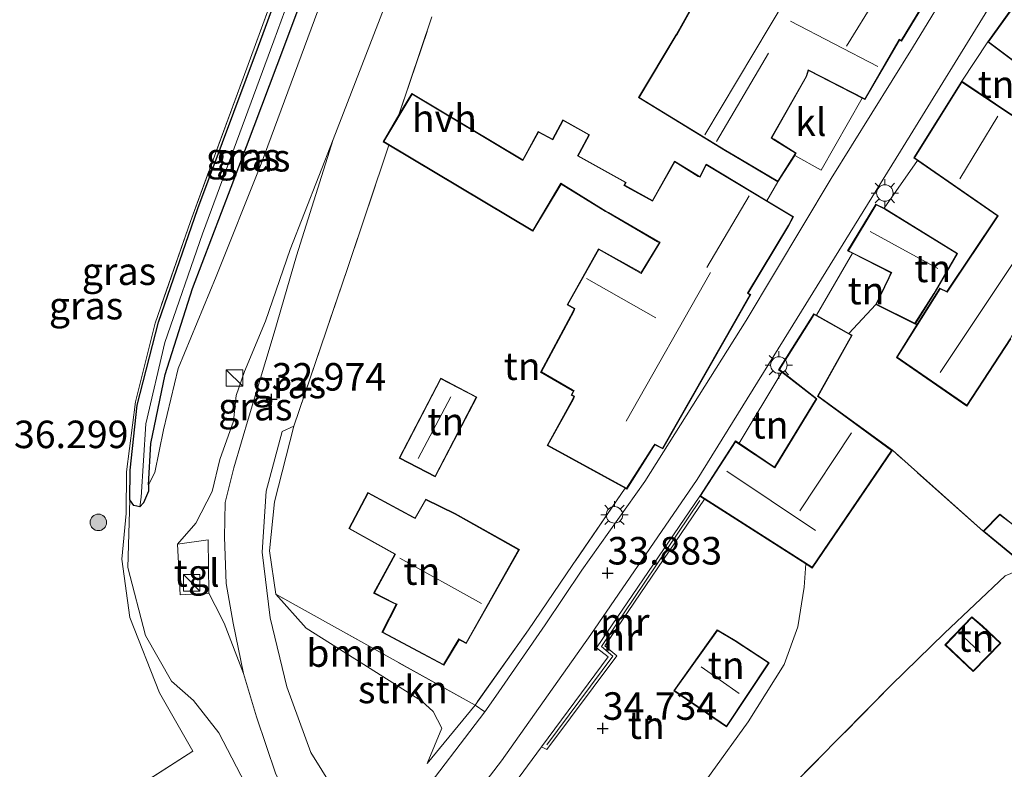
# Model space of a CAD drawing. Units: metres. Extents: x 179998 to 185244, y 331248 to 337501.
# Drawn here: x 181334 to 181423, y 333479 to 333547 of the extents above; entities that cross this region are included whole.
import ezdxf
from ezdxf.enums import TextEntityAlignment as Align

# ---------------------------------------------------------------- set-up
doc = ezdxf.new("R2010")
doc.units = ezdxf.units.M
doc.linetypes.add('IE-TERREINAFSCHEIDING', pattern=[10, 8, -2])
doc.layers.get('0').update_dxf_attribs({"lineweight": 25})
for name, color, linetype, lineweight in [('B-ME-GR-BOMENSTRUIKEN-GV-B6', 93, 'Continuous', 18), ('B-ME-GR-BOOM-GV-B6', 93, 'Continuous', 18), ('B-ME-GR-BOOM-S-B1', 93, 'Continuous', 18), ('B-ME-GR-STRUIKEN-GV-B6', 93, 'Continuous', 18), ('B-ME-GW-KRUINLIJN-L-B1', 93, 'Continuous', 18), ('B-ME-GW-TEENLIJN-L-B1', 93, 'Continuous', 18), ('B-ME-IE-GRASLAND-GV-B6', 93, 'Continuous', 18), ('B-ME-IE-GRONDWERKLIJN-GROND_INGERICHT-GV-B6', 253, 'Continuous', 18), ('B-ME-IE-INRICHTINGSELEMENT-S-B1', 253, 'Continuous', 18), ('B-ME-IE-MEUBILAIR_WEGMEUBILAIR-LICHTMAST-S-B1', 8, 'Continuous', 18), ('B-ME-IE-TERREINAFSCHEIDING-DOORGANG-L-B1', 8, 'IE-TERREINAFSCHEIDING-KUNSTMATIG-OPEN', 18), ('B-ME-IE-TERREINAFSCHEIDING-RASTERHEKWERK-L-B1', 8, 'IE-TERREINAFSCHEIDING', 18), ('B-ME-KG-KADASTRAAL-DAKRAND-L-B1', 13, 'Continuous', 18), ('B-ME-KG-KADASTRAAL-NOKLIJN-L-B1', 13, 'Continuous', 18), ('B-ME-MW-MUUR-GV-B6', 8, 'IE-TERREINAFSCHEIDING-KUNSTMATIG', 18), ('B-ME-MW-MUUR-L-B1', 8, 'IE-TERREINAFSCHEIDING-KUNSTMATIG', 18), ('B-ME-VH-VERH_SOORT-BITUMEN-GV-B6', 8, 'IE-TERREINAFSCHEIDING-NATUURLIJK-HOUTWAL', 18), ('B-ME-VH-VERH_SOORT-HALF_VERHARDING-GV-B6', 8, 'IE-TERREINAFSCHEIDING-NATUURLIJK-HOUTWAL', 18), ('B-ME-VH-VERH_SOORT-KLINKERS-GV-B6', 8, 'IE-TERREINAFSCHEIDING-NATUURLIJK-HOUTWAL', 18), ('B-ME-VH-VERH_SOORT-TEGELS-GV-B6', 8, 'Continuous', 18)]:
    doc.layers.add(name, color=color, linetype=linetype, lineweight=lineweight)
doc.layers.add('B-ME-GW-HOOGTEPUNT-S-B1', color=10, linetype='Continuous')
doc.layers.add('B-ME-GW-INSTEEKWATERGANG-L-B1', color=10, linetype='Continuous')
doc.styles.add('NLCS-ISO', font='NLCS-ISO.TTF')
doc.linetypes.add('IE-TERREINAFSCHEIDING-KUNSTMATIG', pattern='A,4,[82,NLCS.SHX,S=0.75,R=90,X=0,Y=0],4,-2', length=10)
doc.linetypes.add('IE-TERREINAFSCHEIDING-KUNSTMATIG-OPEN', pattern='A,7,-1.5,[67,NLCS.SHX,S=0.75,R=0,X=0,Y=0],-1.5', length=10)
doc.linetypes.add('IE-TERREINAFSCHEIDING-NATUURLIJK-HOUTWAL', pattern='A,7,-1.5,[67,NLCS.SHX,S=0.75,R=45,X=0,Y=0],-1.5,7,-1.5,[70,NLCS.SHX,S=0.75,R=0,X=0,Y=0],-1.5', length=20)

# ---------------------------------------------------------------- blocks, each defined once
blk = doc.blocks.new('hoogtepunt')
for p, q in [((-0.5, 0), (0.5, 0)), ((0, 0.5), (0, -0.5))]:
    blk.add_line(p, q)
blk = doc.blocks.new('boom')
h = blk.add_hatch(color=256)
edge = h.paths.add_edge_path()
edge.add_arc((0, 0), 0.75, 0, 360)
blk.add_circle((0, 0), 0.75)
blk = doc.blocks.new('kast')
blk.add_line((-0.75, -0.75), (0.75, 0.75))
blk.add_lwpolyline([(-0.75, 0.75), (0.75, 0.75), (0.75, -0.75), (-0.75, -0.75)], close=True)
blk = doc.blocks.new('lantaarnpaal')
for p, q in [((0, 0.75), (0, 1.25)), ((-0.75, 0), (-1.25, 0)), ((-0.884, 0.884), (-0.53, 0.53)), ((0.53, 0.53), (0.884, 0.884)), ((0.75, 0), (1.25, 0)), ((-0.53, -0.53), (-0.884, -0.884)), ((0, -0.75), (0, -1.25)), ((0.53, -0.53), (0.884, -0.884))]:
    blk.add_line(p, q)
blk.add_circle((0, 0), 0.75)

msp = doc.modelspace()

# ---------------------------------------------------------------- linework, layer by layer
at = {"layer": 'B-ME-GR-BOMENSTRUIKEN-GV-B6'}
for points in [[(181388.199, 333467.582, 36), (181393.096, 333473.582, 35.484), (181399.816, 333482.904, 35.308), (181403.079, 333488.123, 35.234), (181404.35, 333491.527, 35.173), (181404.919, 333495.138, 35.127), (181405.063, 333497.259, 35.127), (181405.649, 333496.885, 35.318), (181412.929, 333507.591, 37.564), (181421.187, 333500.228, 42.52), (181424.475, 333497.519, 42.921)], [(181423.183, 333496.189, 44.306), (181417.685, 333490.956, 44.48), (181412.83, 333486.232, 44.692), (181401.573, 333474.834, 44.758), (181388.36, 333460.282, 44.59), (181383.213, 333454.532, 44.61), (181382.83, 333452.282, 44.688), (181383.353, 333450.278, 44.688), (181387.117, 333444.68, 44.958), (181389.906, 333439.161, 45.163), (181390.533, 333434.164, 45.495), (181389.9, 333428.755, 45.679), (181388.047, 333421.934, 45.704), (181387.293, 333415.128, 45.618)]]:
    msp.add_polyline3d(points, dxfattribs=at)
at = {"layer": 'B-ME-GR-BOOM-GV-B6'}
msp.add_polyline3d([(181358.508, 333509.774, 32.978), (181356.764, 333502.908, 33.477), (181356.309, 333498.445, 33.711), (181356.867, 333494.522, 33.932), (181359.62, 333491.419, 34.182), (181365.452, 333487.764, 34.366), (181370.138, 333484.798, 34.599), (181371.182, 333483.831, 34.714), (181371.965, 333482.338, 34.775), (181370.636, 333479.111, 34.833), (181374.987, 333484.412, 34.231), (181375.874, 333483.823, 34.231), (181369.55, 333475.506, 34.996), (181367.633, 333474.652, 35.177), (181365.984, 333474.619, 35.177), (181364.217, 333475.126, 35.144), (181362.044, 333476.918, 34.996), (181360.044, 333480.106, 34.845), (181357.867, 333486.078, 34.313), (181356.354, 333492.345, 34.092), (181355.625, 333498.335, 33.797), (181356.005, 333503.859, 33.33), (181357.458, 333509.3, 33.035), (181358.508, 333509.774, 32.978)], dxfattribs=at)
at = {"layer": 'B-ME-GR-STRUIKEN-GV-B6'}
msp.add_polyline3d([(181374.987, 333484.412, 34.231), (181370.636, 333479.111, 34.833), (181371.965, 333482.338, 34.775), (181371.182, 333483.831, 34.714), (181370.138, 333484.798, 34.599), (181365.452, 333487.764, 34.366), (181359.62, 333491.419, 34.182), (181356.867, 333494.522, 33.932), (181374.987, 333484.412, 34.231)], dxfattribs=at)
at = {"layer": 'B-ME-GW-INSTEEKWATERGANG-L-B1'}
for points in [[(181345.302, 333504.441, 36.286), (181345.29, 333503.883, 35.987), (181344.838, 333502.827, 35.93), (181344.515, 333502.458, 35.971), (181343.96, 333502.559, 36.135), (181343.603, 333503.076, 36.143), (181343.62, 333505.794, 36.131), (181344.274, 333511.705, 36.11), (181346.212, 333519.225, 36.024), (181349.796, 333529.582, 35.783), (181355.315, 333544.317, 35.553), (181360.972, 333559.758, 35.5), (181362.536, 333564.38, 35.533), (181362.814, 333565.249, 35.537), (181363.061, 333565.812, 35.541), (181363.403, 333566.098, 35.631), (181364.202, 333565.901, 35.66), (181364.951, 333565.634, 35.66), (181365.104, 333565.318, 35.66), (181365.142, 333564.877, 35.811)], [(181345.302, 333504.441, 36.286), (181345.523, 333508.21, 36.405), (181346.829, 333514.477, 36.405), (181349.304, 333522.286, 36.339), (181352.81, 333531.51, 36.188), (181356.983, 333542.595, 36.008), (181361.209, 333553.85, 35.684), (181363.745, 333561.243, 35.758), (181365.142, 333564.877, 35.811)]]:
    msp.add_polyline3d(points, dxfattribs=at)
at = {"layer": 'B-ME-GW-KRUINLIJN-L-B1'}
msp.add_line((181343.603, 333503.076, 36.143), (181343.413, 333496.94, 36.294), dxfattribs=at)
for points in [[(181367.116, 333565.914, 35.803), (181366.891, 333564.173, 35.832), (181361.004, 333548.367, 35.824), (181355.556, 333533.614, 35.93), (181351.437, 333523.388, 36.045), (181348.001, 333515.018, 36.151), (181346.66, 333509.452, 36.253), (181345.883, 333505.57, 36.155), (181345.302, 333504.441, 36.286)], [(181343.413, 333496.94, 36.294), (181345.037, 333490.754, 36.282), (181347.389, 333486.607, 36.299), (181349.399, 333484.829, 36.43), (181351.706, 333481.893, 36.47), (181354.475, 333476.54, 36.593), (181356.738, 333472.083, 36.589), (181358.847, 333469.747, 36.45), (181358.964, 333466.441, 36.528), (181357.643, 333464.057, 36.647), (181356.173, 333461.213, 36.642)], [(181356.867, 333494.522, 33.932), (181359.62, 333491.419, 34.182), (181365.452, 333487.764, 34.366), (181370.138, 333484.798, 34.599), (181371.182, 333483.831, 34.714), (181371.965, 333482.338, 34.775), (181370.636, 333479.111, 34.833)]]:
    msp.add_polyline3d(points, dxfattribs=at)
at = {"layer": 'B-ME-GW-TEENLIJN-L-B1'}
for p, q in [((181408.987, 333518.213, 34.873), (181411.418, 333520.841, 34.877)), ((181414.995, 333519.066, 34.838), (181415.188, 333519.043, 34.842)), ((181370.636, 333479.111, 34.833), (181374.987, 333484.412, 34.231))]:
    msp.add_line(p, q, dxfattribs=at)
for points in [[(181362.088, 333535.826, 32.839), (181368.385, 333552.154, 32.761), (181372.733, 333563.289, 32.675)], [(181347.937, 333499.06, 33.649), (181349.594, 333500.954, 33.649), (181351.083, 333503.83, 33.441), (181351.789, 333506.765, 33.244), (181353.02, 333510.24, 33.101), (181353.268, 333512.578, 33.133), (181354.015, 333514.765, 33.097), (181355.927, 333519.34, 32.855), (181358.184, 333525.828, 32.867), (181362.088, 333535.826, 32.839)], [(181405.063, 333497.259, 35.127), (181404.919, 333495.138, 35.127), (181404.35, 333491.527, 35.173), (181403.079, 333488.123, 35.234), (181399.816, 333482.904, 35.308), (181393.096, 333473.582, 35.484), (181388.199, 333467.582, 36)], [(181353.93, 333487.285, 34.112), (181352.164, 333491.885, 33.969), (181351.35, 333493.486, 33.862), (181350.77, 333494.608, 33.719)], [(181360.15, 333463.583, 36.09), (181360.799, 333465.74, 36), (181361.029, 333468.092, 35.803), (181360.375, 333470.974, 35.521), (181358.898, 333474.161, 35.242), (181356.89, 333478.143, 35.029), (181355.122, 333483.356, 34.644), (181353.93, 333487.285, 34.112)]]:
    msp.add_polyline3d(points, dxfattribs=at)
at = {"layer": 'B-ME-IE-GRASLAND-GV-B6'}
for points in [[(181330.889, 333554.497, 36.036), (181334.511, 333562.066, 35.852), (181338.546, 333569.129, 35.783), (181343.751, 333576.441, 35.811), (181355.336, 333570.125, 35.803), (181362.88, 333565.921, 35.742), (181360.201, 333558.664, 35.578), (181354.239, 333542.336, 35.742), (181349.114, 333528.384, 35.971), (181345.902, 333519.135, 36.258), (181344.114, 333511.98, 36.2), (181343.288, 333505.619, 36.213), (181343.256, 333501.832, 36.253), (181342.878, 333497.686, 36.286), (181343.59, 333492.391, 36.372), (181346.285, 333485.547, 36.372), (181349.333, 333480.228, 36.43), (181335.384, 333471.287, 36.561), (181326.937, 333477.684, 36.54)], [(181344.515, 333502.458, 35.971), (181343.96, 333502.559, 36.135), (181343.603, 333503.076, 36.143), (181343.62, 333505.794, 36.131), (181344.274, 333511.705, 36.11), (181346.212, 333519.225, 36.024), (181349.796, 333529.582, 35.783), (181355.315, 333544.317, 35.553), (181360.972, 333559.758, 35.5), (181362.536, 333564.38, 35.533), (181362.814, 333565.249, 35.537), (181363.061, 333565.812, 35.541), (181363.403, 333566.098, 35.631), (181364.202, 333565.901, 35.66), (181364.031, 333564.832, 35.365), (181356.687, 333544.818, 35.594), (181350.2, 333527.269, 35.807), (181346.791, 333517.385, 35.95), (181345.042, 333510.003, 35.946), (181344.631, 333503.326, 35.864), (181344.515, 333502.458, 35.971)], [(181345.302, 333504.441, 36.286), (181345.29, 333503.883, 35.987), (181344.838, 333502.827, 35.93), (181344.515, 333502.458, 35.971), (181344.631, 333503.326, 35.864), (181345.042, 333510.003, 35.946), (181346.791, 333517.385, 35.95), (181350.2, 333527.269, 35.807), (181356.687, 333544.818, 35.594), (181364.031, 333564.832, 35.365), (181364.202, 333565.901, 35.66), (181364.951, 333565.634, 35.66), (181365.104, 333565.318, 35.66), (181365.142, 333564.877, 35.811), (181363.745, 333561.243, 35.758), (181361.209, 333553.85, 35.684), (181356.983, 333542.595, 36.008), (181352.81, 333531.51, 36.188), (181349.304, 333522.286, 36.339), (181346.829, 333514.477, 36.405), (181345.523, 333508.21, 36.405), (181345.302, 333504.441, 36.286)], [(181360.972, 333559.758, 35.5), (181355.315, 333544.317, 35.553), (181349.796, 333529.582, 35.783), (181346.212, 333519.225, 36.024), (181344.274, 333511.705, 36.11), (181343.62, 333505.794, 36.131), (181343.603, 333503.076, 36.143), (181343.413, 333496.94, 36.294), (181345.037, 333490.754, 36.282), (181347.389, 333486.607, 36.299), (181349.399, 333484.829, 36.43), (181351.706, 333481.893, 36.47), (181354.475, 333476.54, 36.593), (181356.738, 333472.083, 36.589), (181358.847, 333469.747, 36.45), (181358.964, 333466.441, 36.528), (181357.643, 333464.057, 36.647), (181356.173, 333461.213, 36.642), (181360.15, 333463.583, 36.09)], [(181326.937, 333477.684, 36.54), (181335.384, 333471.287, 36.561), (181349.333, 333480.228, 36.43), (181346.285, 333485.547, 36.372), (181343.59, 333492.391, 36.372), (181342.878, 333497.686, 36.286), (181343.256, 333501.832, 36.253), (181343.288, 333505.619, 36.213), (181344.114, 333511.98, 36.2), (181345.902, 333519.135, 36.258), (181349.114, 333528.384, 35.971), (181354.239, 333542.336, 35.742), (181360.201, 333558.664, 35.578)], [(181361.004, 333548.367, 35.824), (181355.556, 333533.614, 35.93), (181351.437, 333523.388, 36.045), (181348.001, 333515.018, 36.151), (181346.66, 333509.452, 36.253), (181345.883, 333505.57, 36.155), (181345.302, 333504.441, 36.286), (181345.523, 333508.21, 36.405), (181346.829, 333514.477, 36.405), (181349.304, 333522.286, 36.339), (181352.81, 333531.51, 36.188), (181356.983, 333542.595, 36.008), (181361.209, 333553.85, 35.684)], [(181368.385, 333552.154, 32.761), (181362.088, 333535.826, 32.839), (181358.184, 333525.828, 32.867), (181355.927, 333519.34, 32.855), (181354.015, 333514.765, 33.097), (181353.268, 333512.578, 33.133), (181353.02, 333510.24, 33.101), (181351.789, 333506.765, 33.244), (181351.083, 333503.83, 33.441), (181349.594, 333500.954, 33.649), (181347.937, 333499.06, 33.649), (181348.19, 333494.447, 33.645), (181350.77, 333494.608, 33.719), (181351.35, 333493.486, 33.862), (181352.164, 333491.885, 33.969), (181353.93, 333487.285, 34.112), (181355.122, 333483.356, 34.644), (181356.89, 333478.143, 35.029), (181358.898, 333474.161, 35.242), (181360.375, 333470.974, 35.521), (181361.029, 333468.092, 35.803), (181360.799, 333465.74, 36), (181360.15, 333463.583, 36.09)], [(181360.15, 333463.583, 36.09), (181356.173, 333461.213, 36.642), (181357.643, 333464.057, 36.647), (181358.964, 333466.441, 36.528), (181358.847, 333469.747, 36.45), (181356.738, 333472.083, 36.589), (181354.475, 333476.54, 36.593), (181351.706, 333481.893, 36.47), (181349.399, 333484.829, 36.43), (181347.389, 333486.607, 36.299), (181345.037, 333490.754, 36.282), (181343.413, 333496.94, 36.294), (181343.603, 333503.076, 36.143), (181343.96, 333502.559, 36.135), (181344.515, 333502.458, 35.971), (181344.838, 333502.827, 35.93), (181345.29, 333503.883, 35.987), (181345.302, 333504.441, 36.286), (181345.883, 333505.57, 36.155), (181346.66, 333509.452, 36.253), (181348.001, 333515.018, 36.151), (181351.437, 333523.388, 36.045), (181355.556, 333533.614, 35.93), (181361.004, 333548.367, 35.824)], [(181353.93, 333487.285, 34.112), (181352.164, 333491.885, 33.969), (181351.35, 333493.486, 33.862), (181350.77, 333494.608, 33.719), (181350.727, 333499.462, 33.555), (181347.937, 333499.06, 33.649), (181349.594, 333500.954, 33.649), (181351.083, 333503.83, 33.441), (181351.789, 333506.765, 33.244), (181353.02, 333510.24, 33.101), (181353.268, 333512.578, 33.133), (181354.015, 333514.765, 33.097), (181355.927, 333519.34, 32.855), (181358.184, 333525.828, 32.867), (181362.088, 333535.826, 32.839), (181358.747, 333525.262, 32.851), (181356.711, 333518.268, 32.851), (181354.459, 333510.73, 32.949), (181353.054, 333505.992, 33.117), (181352.274, 333502.84, 33.424), (181352.219, 333499.694, 33.613), (181352.364, 333495.474, 33.899), (181352.995, 333491.885, 34.022), (181353.93, 333487.285, 34.112)]]:
    msp.add_polyline3d(points, dxfattribs=at)
at = {"layer": 'B-ME-IE-GRONDWERKLIJN-GROND_INGERICHT-GV-B6'}
for points in [[(181397.136, 333552.276, 33.875), (181393.31, 333545.419, 33.875), (181393.246, 333545.318, 33.875), (181389.852, 333539.647, 33.875), (181397.761, 333534.799, 34.747), (181398.497, 333534.386, 34.747), (181402.526, 333531.981, 34.829), (181401.524, 333530.279, 34.36), (181395.989, 333533.599, 34.235), (181395.419, 333532.47, 34.235), (181395.295, 333532.532, 34.235), (181393.121, 333533.869, 34.235), (181391.111, 333530.288, 34.235), (181388.594, 333531.68, 34.235), (181388.732, 333531.936, 34.235), (181384.375, 333534.362, 33.952), (181384.502, 333534.614, 33.952), (181385.387, 333536.277, 33.952), (181382.978, 333537.638, 33.952), (181382.031, 333535.878, 33.952), (181380.736, 333536.565, 33.952), (181379.328, 333534.003, 33.952), (181369.239, 333540.025, 33.428), (181368.07, 333538.068, 32.79), (181371.066, 333546.975, 32.814)], [(181419.235, 333541.134, 34.901), (181421.598, 333544.714, 34.901), (181426.1, 333541.351, 34.901), (181424.173, 333538.701, 34.901), (181423.779, 333538.086, 34.901), (181419.235, 333541.134, 34.901)], [(181382.812, 333531.791, 33.972), (181386.854, 333529.289, 34.235), (181387.102, 333529.164, 34.235), (181391.576, 333526.551, 34.235), (181391.755, 333526.47, 34.235), (181390.088, 333523.738, 34.235), (181386.212, 333525.899, 34.235), (181383.359, 333520.813, 34.235), (181383.989, 333520.445, 34.235), (181383.91, 333520.233, 34.235), (181380.951, 333514.69, 34.235), (181383.827, 333513.027, 34.235), (181383.929, 333512.985, 34.235), (181383.728, 333512.605, 34.235), (181383.975, 333512.476, 34.235), (181383.89, 333512.271, 34.235), (181381.549, 333508.022, 34.235), (181388.624, 333504.148, 34.051), (181383.82, 333497.102, 33.817), (181379.841, 333491.282, 33.879), (181374.987, 333484.412, 34.231), (181356.867, 333494.522, 33.932), (181356.309, 333498.445, 33.711), (181356.764, 333502.908, 33.477), (181358.508, 333509.774, 32.978), (181363.377, 333524.116, 32.753), (181367.148, 333535.328, 32.783), (181380.252, 333527.506, 33.428), (181382.812, 333531.791, 33.972)], [(181415.188, 333519.043, 34.842), (181414.995, 333519.066, 34.838), (181416.744, 333521.821, 35.156), (181418.86, 333525.486, 35.339), (181412.183, 333529.604, 34.984), (181415.222, 333533.917, 34.887), (181422.491, 333528.889, 35.152), (181417.889, 333522.02, 35.148), (181417.255, 333522.335, 35.145), (181415.188, 333519.043, 34.842)], [(181412.6, 333523.29, 34.984), (181411.418, 333520.841, 34.877), (181408.987, 333518.213, 34.873), (181406.043, 333519.87, 34.623), (181409.3, 333525.493, 34.513), (181412.803, 333523.729, 34.984), (181412.6, 333523.29, 34.984)], [(181425.946, 333499.221, 42.504), (181422.699, 333501.795, 42.16), (181421.187, 333500.228, 42.52), (181412.929, 333507.591, 37.564), (181406.174, 333512.517, 37.06), (181409.273, 333518.053, 35.133), (181408.987, 333518.213, 34.873), (181411.418, 333520.841, 34.877), (181414.995, 333519.066, 34.838), (181415.188, 333519.043, 34.842), (181413.297, 333516.031, 36.426), (181419.703, 333511.61, 40.262), (181423.688, 333517.708, 40.254)], [(181398.989, 333508.245, 34.624), (181402.876, 333514.686, 34.624), (181405.992, 333512.264, 34.627), (181402.216, 333506.057, 34.624), (181398.989, 333508.245, 34.624)], [(181375.152, 333512.427, 33.53), (181371.866, 333514.139, 33.53), (181368.086, 333506.882, 33.53), (181371.372, 333505.17, 33.53), (181375.152, 333512.427, 33.53)], [(181373.19, 333501.835, 33.662), (181370.5, 333503.152, 33.662), (181369.537, 333501.445, 33.662), (181369.391, 333501.519, 33.662), (181365.242, 333503.758, 33.662), (181363.5, 333500.464, 33.662), (181367.682, 333498.137, 33.662), (181365.766, 333494.6, 33.662), (181367.579, 333493.685, 33.662), (181367.824, 333493.589, 33.662), (181366.528, 333491.041, 33.662), (181372.148, 333488.055, 33.969), (181373.536, 333490.372, 33.969), (181373.772, 333490.249, 33.969), (181374.186, 333490.026, 33.969), (181379.022, 333498.57, 33.969), (181373.19, 333501.835, 33.662)], [(181405.063, 333497.259, 35.127), (181404.919, 333495.138, 35.127), (181404.35, 333491.527, 35.173), (181403.079, 333488.123, 35.234), (181399.816, 333482.904, 35.308), (181393.096, 333473.582, 35.484), (181388.199, 333467.582, 36), (181384.104, 333471.06, 36), (181372.984, 333457.452, 36.651), (181367.58, 333462.7, 36.331), (181378.152, 333476.716, 34.878), (181381.041, 333480.64, 34.554), (181381.516, 333480.4, 34.767), (181387.893, 333488.9, 35.058), (181386.777, 333489.815, 35.058), (181395.855, 333503.15, 35.07), (181405.063, 333497.259, 35.127)], [(181424.24, 333447.922, 44.635), (181419.091, 333447.103, 44.77), (181415.442, 333446.017, 44.905), (181410.968, 333443.886, 45.012), (181406.624, 333441.703, 45.159), (181403.185, 333439.271, 45.229), (181387.117, 333444.68, 44.958), (181383.353, 333450.278, 44.688), (181382.83, 333452.282, 44.688), (181383.213, 333454.532, 44.61), (181388.36, 333460.282, 44.59), (181401.573, 333474.834, 44.758), (181412.83, 333486.232, 44.692), (181417.685, 333490.956, 44.48), (181423.183, 333496.189, 44.306)], [(181421.126, 333491.619, 44.328), (181420.163, 333492.452, 44.328), (181417.707, 333489.91, 44.328), (181420.289, 333487.466, 44.328), (181422.793, 333490.061, 44.328), (181421.126, 333491.619, 44.328)], [(181398.625, 333490.307, 35.332), (181397.004, 333491.28, 35.332), (181393.048, 333485.727, 35.332), (181397.862, 333482.444, 35.332), (181401.742, 333488.277, 35.332), (181398.625, 333490.307, 35.332)]]:
    msp.add_polyline3d(points, dxfattribs=at)
at = {"layer": 'B-ME-IE-TERREINAFSCHEIDING-DOORGANG-L-B1'}
for p, q in [((181401.524, 333530.279, 34.36), (181402.526, 333531.981, 34.829)), ((181381.041, 333480.64, 34.554), (181378.152, 333476.716, 34.878))]:
    msp.add_line(p, q, dxfattribs=at)
at = {"layer": 'B-ME-IE-TERREINAFSCHEIDING-RASTERHEKWERK-L-B1'}
for p, q in [((181368.07, 333538.068, 32.79), (181371.066, 333546.975, 32.814)), ((181421.187, 333500.228, 42.52), (181412.929, 333507.591, 37.564)), ((181374.987, 333484.412, 34.231), (181356.867, 333494.522, 33.932))]:
    msp.add_line(p, q, dxfattribs=at)
for points in [[(181362.88, 333565.921, 35.742), (181360.201, 333558.664, 35.578), (181354.239, 333542.336, 35.742), (181349.114, 333528.384, 35.971), (181345.902, 333519.135, 36.258), (181344.114, 333511.98, 36.2), (181343.288, 333505.619, 36.213), (181343.256, 333501.832, 36.253)], [(181410.196, 333539.586, 34.906), (181406.47, 333533.048, 34.44), (181404.049, 333534.382, 34.829)], [(181358.508, 333509.774, 32.978), (181363.377, 333524.116, 32.753), (181367.148, 333535.328, 32.783)], [(181358.508, 333509.774, 32.978), (181356.764, 333502.908, 33.477), (181356.309, 333498.445, 33.711), (181356.867, 333494.522, 33.932)], [(181388.624, 333504.148, 34.051), (181383.82, 333497.102, 33.817), (181379.841, 333491.282, 33.879), (181374.987, 333484.412, 34.231)], [(181326.937, 333477.684, 36.54), (181335.384, 333471.287, 36.561), (181349.333, 333480.228, 36.43), (181346.285, 333485.547, 36.372), (181343.59, 333492.391, 36.372), (181342.878, 333497.686, 36.286), (181343.256, 333501.832, 36.253)], [(181417.685, 333490.956, 44.48), (181423.183, 333496.189, 44.306), (181424.723, 333496.81, 44.291), (181425.576, 333496.346, 44.277), (181436.862, 333488.012, 44.77)], [(181383.213, 333454.532, 44.61), (181388.36, 333460.282, 44.59), (181401.573, 333474.834, 44.758), (181412.83, 333486.232, 44.692), (181417.685, 333490.956, 44.48)]]:
    msp.add_polyline3d(points, dxfattribs=at)
at = {"layer": 'B-ME-KG-KADASTRAAL-DAKRAND-L-B1'}
for points in [[(181420.645, 333556.233, 39.447), (181413.743, 333544.848, 39.447), (181413.548, 333544.947, 40.201), (181410.416, 333539.529, 40.201), (181405.264, 333542.169, 40.201), (181405.084, 333541.576, 38.383), (181401.915, 333535.986, 38.272), (181402.145, 333535.82, 37.228), (181404.121, 333534.588, 37.253), (181402.51, 333532.049, 37.322), (181398.522, 333534.429, 37.314), (181397.786, 333534.842, 40), (181389.92, 333539.664, 36.876), (181393.289, 333545.292, 36.876), (181393.353, 333545.393, 37.773), (181397.157, 333552.211, 37.601), (181401.048, 333550.376, 38.407), (181401.175, 333550.308, 39.193), (181401.501, 333550.928, 39.193), (181403.865, 333549.664, 40.495), (181405.026, 333549.003, 40.471), (181405.114, 333549.152, 40.483), (181406.696, 333548.278, 40.483), (181408.921, 333551.887, 40.484)], [(181429.95, 333548.16, 41.011), (181437.266, 333542.674, 40.97), (181432.622, 333536.449, 40.074), (181429.585, 333538.606, 40.074), (181427.348, 333535.43, 41.539), (181426.871, 333534.597, 41.539), (181432.318, 333531.053, 40.893), (181423.999, 333518.381, 41.019), (181423.645, 333517.734, 40.618), (181419.689, 333511.681, 40.618), (181413.365, 333516.045, 40.196), (181417.273, 333522.27, 40.196), (181417.906, 333521.956, 41.024), (181422.56, 333528.902, 41.024), (181414.937, 333534.176, 40.884), (181419.25, 333541.064, 40.884), (181423.793, 333538.017, 44.922), (181424.214, 333538.672, 41.04), (181426.17, 333541.361, 40.037), (181421.667, 333544.725, 40.037), (181426.143, 333550.97, 41.011), (181429.95, 333548.16, 41.011)], [(181382.795, 333531.86, 36.878), (181380.235, 333527.575, 35.857), (181366.689, 333535.66, 35.947), (181369.257, 333539.957, 36.325), (181379.347, 333533.934, 35.683)], [(181379.347, 333533.934, 35.683), (181380.756, 333536.498, 35.664), (181382.051, 333535.811, 35.885), (181382.998, 333537.569, 35.885), (181385.32, 333536.257, 35.885), (181384.458, 333534.637, 35.885), (181384.309, 333534.342, 36.303), (181388.665, 333531.916, 36.303), (181388.527, 333531.66, 37.486), (181391.13, 333530.22, 37.482), (181393.139, 333533.799, 37.478), (181395.271, 333532.488, 37.482), (181395.441, 333532.403, 38.501), (181396.009, 333533.528, 38.485), (181403.882, 333528.806, 38.673), (181403.483, 333528.059, 38.419)], [(181403.483, 333528.059, 38.419), (181399.757, 333521.863, 38.55), (181399.981, 333521.722, 38.55), (181392.037, 333507.783, 38.632), (181391.331, 333508.154, 38.731), (181391.176, 333507.924, 37.33), (181388.758, 333504.132, 36.659), (181381.617, 333508.042, 36.655), (181383.935, 333512.249, 37.42), (181384.039, 333512.499, 37.92), (181383.796, 333512.626, 37.85), (181383.999, 333513.01, 37.85), (181383.849, 333513.072, 37.285), (181381.018, 333514.709, 36.749), (181383.956, 333520.212, 36.753), (181384.051, 333520.467, 37.785), (181383.427, 333520.831, 37.785), (181386.231, 333525.831, 37.785), (181390.106, 333523.671, 37.793), (181391.827, 333526.492, 37.793), (181391.599, 333526.595, 37.445), (181387.126, 333529.208, 37.51), (181386.878, 333529.333, 36.843), (181382.795, 333531.86, 36.878)], [(181412.253, 333529.514, 38.772), (181418.792, 333525.469, 38.772), (181416.701, 333521.847, 38.772), (181414.977, 333519.131, 37.076), (181411.485, 333520.864, 37.076), (181412.645, 333523.269, 37.076), (181412.869, 333523.752, 38.78), (181408.936, 333525.733, 38.78), (181411.45, 333529.907, 38.772), (181412.253, 333529.514, 38.772)], [(181398.675, 333508.365, 39.65), (181402.232, 333505.987, 39.527), (181406.057, 333512.274, 38.972), (181402.655, 333514.917, 36.921), (181405.817, 333519.938, 37.03), (181409.206, 333518.035, 38.271), (181406.11, 333512.503, 38.496), (181412.861, 333507.58, 39.403), (181405.634, 333496.953, 39.022), (181395.5, 333503.436, 39.244), (181398.675, 333508.365, 39.65)], [(181375.085, 333512.406, 35.023), (181371.351, 333505.238, 35.023), (181368.153, 333506.903, 35.023), (181371.887, 333514.072, 35.023), (181375.085, 333512.406, 35.023)], [(181373.166, 333501.791, 35.246), (181378.954, 333498.551, 35.25), (181374.167, 333490.093, 35.963), (181373.795, 333490.293, 35.963), (181373.517, 333490.438, 36.524), (181372.13, 333488.121, 36.524), (181366.595, 333491.062, 36.524), (181367.894, 333493.615, 36.524), (181367.599, 333493.731, 35.815), (181365.834, 333494.621, 35.815), (181367.75, 333498.157, 35.926), (181363.567, 333500.484, 35.914), (181365.263, 333503.69, 35.136), (181369.368, 333501.475, 35.14), (181369.557, 333501.379, 35.656), (181370.52, 333503.086, 35.168), (181373.166, 333501.791, 35.246)], [(181423.912, 333500.802, 44.316), (181425.874, 333499.215, 44.316), (181424.469, 333497.589, 44.909), (181421.261, 333500.232, 44.909), (181422.704, 333501.728, 44.316), (181423.912, 333500.802, 44.316)], [(181421.092, 333491.582, 46.232), (181422.722, 333490.059, 46.232), (181420.287, 333487.536, 46.232), (181417.778, 333489.912, 46.232), (181420.166, 333492.383, 46.232), (181421.092, 333491.582, 46.232)], [(181398.598, 333490.265, 36.995), (181401.672, 333488.263, 36.995), (181397.848, 333482.514, 36.995), (181393.118, 333485.74, 36.995), (181397.018, 333491.213, 36.995), (181398.598, 333490.265, 36.995)]]:
    msp.add_polyline3d(points, dxfattribs=at)
at = {"layer": 'B-ME-KG-KADASTRAAL-NOKLIJN-L-B1'}
for p, q in [((181408.767, 333544.337, 42.891), (181417.502, 333558.572, 42.891)), ((181395.872, 333536.271, 40.545), (181403.716, 333549.378, 40.545)), ((181403.663, 333546.582, 43.112), (181411.624, 333542.473, 43.108)), ((181401.659, 333543.672, 40.545), (181396.946, 333535.662, 40.545)), ((181422.533, 333537.96, 46.031), (181419.079, 333532.278, 46.031)), ((181428.751, 333531.908, 43.181), (181417.283, 333514.672, 43.181)), ((181396.07, 333524.217, 41.789), (181399.913, 333530.712, 41.789)), ((181410.905, 333527.474, 41.458), (181417.078, 333524.111, 41.458)), ((181388.728, 333510.223, 42.027), (181396.394, 333523.751, 42.15)), ((181391.424, 333519.642, 40.221), (181385.113, 333523.213, 40.221)), ((181372.797, 333512.45, 35.403), (181369.806, 333506.848, 35.301)), ((181409.204, 333509.161, 41.298), (181404.512, 333502.099, 41.298)), ((181405.957, 333500.297, 41.871), (181397.874, 333505.701, 41.871)), ((181368.152, 333497.787, 36.9), (181375.59, 333493.651, 36.9)), ((181419.381, 333490.673, 46.58), (181420.911, 333489.214, 46.58)), ((181398.991, 333485.484, 38.907), (181395.536, 333487.89, 38.907))]:
    msp.add_line(p, q, dxfattribs=at)
at = {"layer": 'B-ME-MW-MUUR-GV-B6'}
msp.add_polyline3d([(181395.855, 333503.15, 35.07), (181386.777, 333489.815, 35.058), (181387.893, 333488.9, 35.058), (181381.516, 333480.4, 34.767), (181381.041, 333480.64, 34.554), (181387.093, 333488.822, 34.055), (181386.037, 333489.646, 33.997), (181395.431, 333503.421, 34.188), (181395.855, 333503.15, 35.07)], dxfattribs=at)
at = {"layer": 'B-ME-MW-MUUR-L-B1'}
msp.add_polyline3d([(181395.432, 333503.038, 35.07), (181386.478, 333489.764, 35.07), (181387.504, 333488.888, 35.07), (181381.507, 333480.811, 35.07)], dxfattribs=at)
at = {"layer": 'B-ME-VH-VERH_SOORT-BITUMEN-GV-B6'}
for points in [[(181369.55, 333475.506, 34.996), (181375.874, 333483.823, 34.231), (181376.883, 333485.226, 34.12), (181381.372, 333491.716, 33.825), (181384.709, 333496.677, 33.776), (181390.434, 333504.759, 33.969), (181399.638, 333519.372, 34.333), (181407.37, 333532.288, 34.575), (181414.761, 333544.174, 34.988), (181422.444, 333556.798, 35.422)], [(181424.156, 333551.804, 35.512), (181422.504, 333549.115, 35.385), (181413.681, 333534.787, 34.665), (181403.49, 333518.321, 34.304), (181395.191, 333504.925, 34.047), (181385.526, 333490.835, 33.907), (181377.38, 333479.372, 34.517), (181376.397, 333478.068, 34.587), (181369.888, 333469.509, 35.373), (181365.022, 333462.329, 36.127), (181363.994, 333460.811, 36.286), (181361.109, 333456.222, 36.72), (181359.729, 333453.759, 37.036), (181358.846, 333451.379, 37.138), (181358.568, 333448.751, 37.265), (181358.945, 333445.021, 37.236), (181359.549, 333442.092, 37.162), (181363.485, 333429.305, 36.663), (181365.027, 333422.016, 36.245), (181366.027, 333416.182, 35.975)]]:
    msp.add_polyline3d(points, dxfattribs=at)
at = {"layer": 'B-ME-VH-VERH_SOORT-HALF_VERHARDING-GV-B6'}
for points in [[(181356.89, 333478.143, 35.029), (181355.122, 333483.356, 34.644), (181353.93, 333487.285, 34.112), (181352.995, 333491.885, 34.022), (181352.364, 333495.474, 33.899), (181352.219, 333499.694, 33.613), (181352.274, 333502.84, 33.424), (181353.054, 333505.992, 33.117), (181354.459, 333510.73, 32.949), (181356.711, 333518.268, 32.851), (181358.747, 333525.262, 32.851), (181362.088, 333535.826, 32.839), (181368.385, 333552.154, 32.761)], [(181371.066, 333546.975, 32.814), (181368.07, 333538.068, 32.79), (181366.621, 333535.642, 32.805), (181367.148, 333535.328, 32.783), (181363.377, 333524.116, 32.753), (181358.508, 333509.774, 32.978), (181357.458, 333509.3, 33.035), (181356.005, 333503.859, 33.33), (181355.625, 333498.335, 33.797), (181356.354, 333492.345, 34.092), (181357.867, 333486.078, 34.313), (181360.044, 333480.106, 34.845), (181362.044, 333476.918, 34.996)]]:
    msp.add_polyline3d(points, dxfattribs=at)
at = {"layer": 'B-ME-VH-VERH_SOORT-KLINKERS-GV-B6'}
for points in [[(181426.132, 333551.04, 35.65), (181421.598, 333544.714, 34.901), (181419.235, 333541.134, 34.901)], [(181376.397, 333478.068, 34.587), (181377.38, 333479.372, 34.517), (181385.526, 333490.835, 33.907), (181395.191, 333504.925, 34.047), (181403.49, 333518.321, 34.304), (181413.681, 333534.787, 34.665), (181422.504, 333549.115, 35.385)], [(181410.196, 333539.586, 34.906), (181406.47, 333533.048, 34.44), (181404.049, 333534.382, 34.829), (181404.19, 333534.604, 34.829), (181402.173, 333535.862, 34.829), (181401.981, 333536, 34.829), (181405.13, 333541.556, 34.829), (181405.294, 333542.097, 34.829), (181410.196, 333539.586, 34.906)], [(181419.235, 333541.134, 34.901), (181414.869, 333534.162, 34.901), (181415.222, 333533.917, 34.887), (181412.183, 333529.604, 34.984), (181411.431, 333529.972, 34.984), (181408.865, 333525.712, 34.571), (181409.3, 333525.493, 34.513), (181406.043, 333519.87, 34.623), (181405.801, 333520.006, 34.624), (181402.59, 333514.908, 34.619), (181402.876, 333514.686, 34.624), (181398.989, 333508.245, 34.624), (181398.66, 333508.435, 34.624), (181395.431, 333503.421, 34.188), (181386.037, 333489.646, 33.997), (181387.093, 333488.822, 34.055), (181381.041, 333480.64, 34.554), (181378.152, 333476.716, 34.878)]]:
    msp.add_polyline3d(points, dxfattribs=at)
at = {"layer": 'B-ME-VH-VERH_SOORT-TEGELS-GV-B6'}
for points in [[(181465.267, 333624.578, 36.581), (181451.214, 333603.964, 36.503), (181441.504, 333589.053, 36.384), (181431.391, 333571.757, 35.975), (181422.444, 333556.798, 35.422), (181414.761, 333544.174, 34.988), (181407.37, 333532.288, 34.575), (181399.638, 333519.372, 34.333), (181390.434, 333504.759, 33.969), (181384.709, 333496.677, 33.776), (181381.372, 333491.716, 33.825), (181376.883, 333485.226, 34.12), (181375.874, 333483.823, 34.231)], [(181375.874, 333483.823, 34.231), (181374.987, 333484.412, 34.231), (181379.841, 333491.282, 33.879), (181383.82, 333497.102, 33.817), (181388.624, 333504.148, 34.051), (181388.775, 333504.066, 34.047), (181391.218, 333507.897, 34.047), (181391.347, 333508.089, 34.047), (181392.057, 333507.716, 34.047), (181400.048, 333521.739, 34.415), (181399.825, 333521.879, 34.415), (181403.526, 333528.033, 34.415), (181403.949, 333528.824, 34.415), (181401.524, 333530.279, 34.36), (181402.526, 333531.981, 34.829), (181404.049, 333534.382, 34.829), (181406.47, 333533.048, 34.44), (181410.196, 333539.586, 34.906), (181410.436, 333539.463, 34.91), (181413.568, 333544.881, 34.91), (181413.762, 333544.783, 34.91), (181420.688, 333556.207, 35.508)], [(181350.77, 333494.608, 33.719), (181348.19, 333494.447, 33.645), (181347.937, 333499.06, 33.649), (181350.727, 333499.462, 33.555), (181350.77, 333494.608, 33.719)]]:
    msp.add_polyline3d(points, dxfattribs=at)

# ---------------------------------------------------------------- block references
at = {"layer": 'B-ME-GR-BOOM-S-B1', "rotation": 90}
msp.add_blockref('boom', (181340.741, 333501.032, 36.266), dxfattribs=at)
at = {"layer": 'B-ME-GW-HOOGTEPUNT-S-B1', "rotation": 90}
for p in [(181356.495, 333512.235, 32.974), (181356.495, 333512.235, 32.974), (181387.033, 333496.426, 33.883), (181387.033, 333496.426, 33.883), (181386.594, 333482.309, 34.734), (181386.594, 333482.309, 34.734)]:
    msp.add_blockref('hoogtepunt', p, dxfattribs=at)
at = {"layer": 'B-ME-IE-INRICHTINGSELEMENT-S-B1', "rotation": 90}
for p in [(181353.123, 333514.161, 33.682), (181349.226, 333495.535, 34.542)]:
    msp.add_blockref('kast', p, dxfattribs=at)
at = {"layer": 'B-ME-IE-MEUBILAIR_WEGMEUBILAIR-LICHTMAST-S-B1', "rotation": 90}
for p in [(181412.25, 333530.976, 34.781), (181402.612, 333515.335, 34.517), (181387.661, 333501.717, 33.985)]:
    msp.add_blockref('lantaarnpaal', p, dxfattribs=at)

# ---------------------------------------------------------------- texts
at = {"layer": 'B-ME-GR-BOOM-GV-B6', "ltscale": 0.2, "style": 'NLCS-ISO'}
msp.add_text('bmn', height=2.5, dxfattribs=at).set_placement((181363.3163, 333489.1568), align=Align.MIDDLE_CENTER)
at = {"layer": 'B-ME-GR-STRUIKEN-GV-B6', "ltscale": 0.2, "style": 'NLCS-ISO'}
msp.add_text('strkn', height=2.5, dxfattribs=at).set_placement((181368.426, 333485.8452), align=Align.MIDDLE_CENTER)
at = {"layer": 'B-ME-GW-HOOGTEPUNT-S-B1', "ltscale": 0.2, "style": 'NLCS-ISO'}
for s, p in [('32.974', (181356.495, 333512.235, 32.974)), ('32.974', (181356.495, 333512.235, 32.974)), ('36.299', (181333.067, 333507.003, 36.299)), ('36.299', (181333.067, 333507.003, 36.299)), ('33.883', (181387.033, 333496.426, 33.883)), ('33.883', (181387.033, 333496.426, 33.883)), ('34.734', (181386.594, 333482.309, 34.734)), ('34.734', (181386.594, 333482.309, 34.734))]:
    msp.add_text(s, height=2.5, dxfattribs=at).set_placement(p, align=Align.BOTTOM_LEFT)
at = {"layer": 'B-ME-IE-GRASLAND-GV-B6', "ltscale": 0.2, "style": 'NLCS-ISO'}
for p in [(181353.9025, 333534.278), (181354.8285, 333534.1795), (181342.6195, 333523.864), (181339.6225, 333520.7375), (181358.073, 333513.5635), (181355.0125, 333511.5555)]:
    msp.add_text('gras', height=2.5, dxfattribs=at).set_placement(p, align=Align.MIDDLE_CENTER)
at = {"layer": 'B-ME-IE-GRONDWERKLIJN-GROND_INGERICHT-GV-B6', "ltscale": 0.2, "style": 'NLCS-ISO'}
for p in [(181422.3533, 333540.8533), (181416.6015, 333524.1224), (181410.5359, 333522.1037), (181379.2695, 333515.2346), (181372.3256, 333510.209), (181401.8124, 333509.8994), (181370.1525, 333496.6078), (181420.534, 333490.5212), (181397.8177, 333488.057), (181390.5581, 333482.6004)]:
    msp.add_text('tn', height=2.5, dxfattribs=at).set_placement(p, align=Align.MIDDLE_CENTER)
at = {"layer": 'B-ME-MW-MUUR-GV-B6', "ltscale": 0.2, "style": 'NLCS-ISO'}
msp.add_text('mr', height=2.5, dxfattribs=at).set_placement((181388.6109, 333491.9938), align=Align.MIDDLE_CENTER)
at = {"layer": 'B-ME-MW-MUUR-L-B1', "ltscale": 0.2, "style": 'NLCS-ISO'}
msp.add_text('mr', height=2.5, dxfattribs=at).set_placement((181387.7302, 333490.6252), align=Align.MIDDLE_CENTER)
at = {"layer": 'B-ME-VH-VERH_SOORT-HALF_VERHARDING-GV-B6', "ltscale": 0.2, "style": 'NLCS-ISO'}
msp.add_text('hvh', height=2.5, dxfattribs=at).set_placement((181372.196, 333537.7775), align=Align.MIDDLE_CENTER)
at = {"layer": 'B-ME-VH-VERH_SOORT-KLINKERS-GV-B6', "ltscale": 0.2, "style": 'NLCS-ISO'}
msp.add_text('kl', height=2.5, dxfattribs=at).set_placement((181405.5199, 333537.4134), align=Align.MIDDLE_CENTER)
at = {"layer": 'B-ME-VH-VERH_SOORT-TEGELS-GV-B6', "ltscale": 0.2, "style": 'NLCS-ISO'}
msp.add_text('tgl', height=2.5, dxfattribs=at).set_placement((181349.6788, 333496.437), align=Align.MIDDLE_CENTER)

doc.saveas('drawing.dxf')
